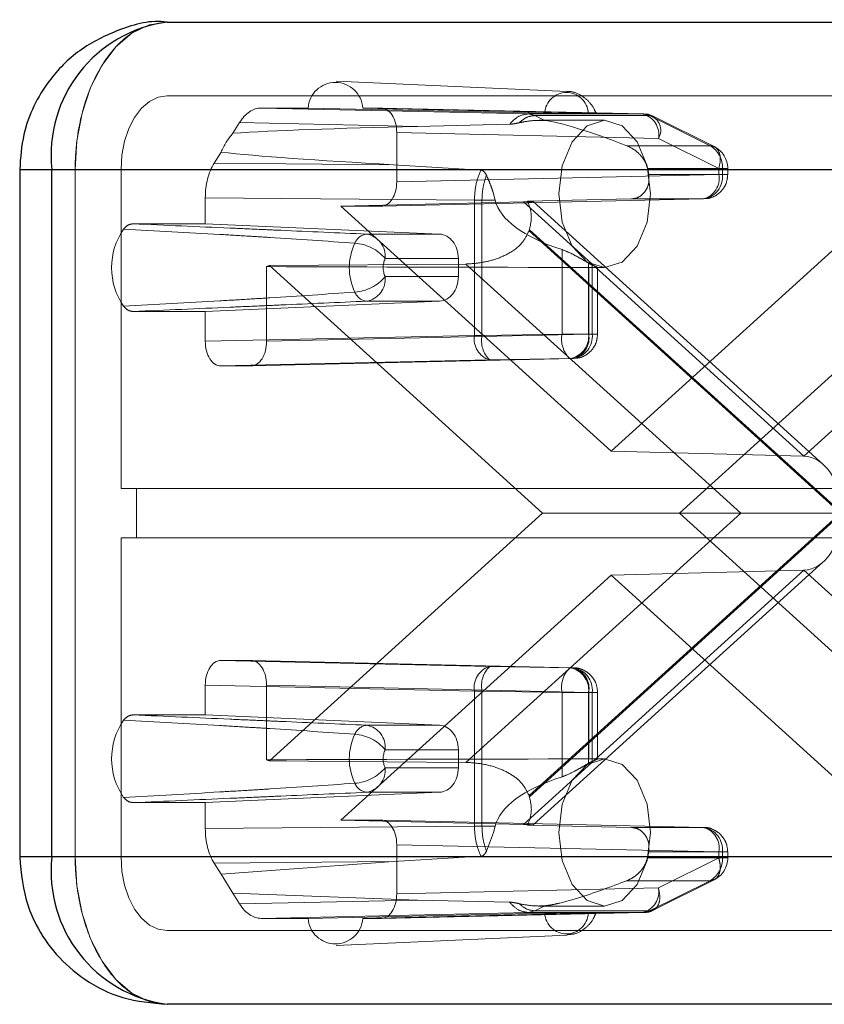
# Paper-space layout 'Sheet2' of a CAD drawing. Units: inches. Extents: x 0.1 to 16.8, y 0.1 to 10.9.
# Drawn here: x 3.6 to 3.7, y 2.7 to 2.7 of the extents above; entities that cross this region are included whole.
import ezdxf

# ---------------------------------------------------------------- set-up
doc = ezdxf.new("R2010")
doc.units = ezdxf.units.IN
doc.header["$MEASUREMENT"] = 0
doc.linetypes.add('HIDDEN', pattern=[0.07500000000000001, 0.05, -0.025])

psp = doc.layouts.new('Sheet2')

# ---------------------------------------------------------------- linework, layer by layer
at = {"color": 7, "linetype": 'Continuous', "lineweight": 25}
for p, q in [((3.651544432134096, 2.727362341299043), (3.710870276485863, 2.727362341299043)), ((3.641701912449057, 2.717519821614003), (3.641701912449057, 2.671588063083819)), ((3.641701913624201, 2.717519821614003), (3.643849595803844, 2.717519821614003)), ((3.643849595803844, 2.717519821614003), (3.70317544015561, 2.717519821614003)), ((3.643849595803844, 2.671588063083819), (3.643849595803844, 2.717519821614003)), ((3.643849595803844, 2.671588063083819), (3.641701913184851, 2.671588063083819)), ((3.70317544015561, 2.671588063083819), (3.643849595803844, 2.671588063083819)), ((3.710870276485863, 2.66174554339878), (3.651544432134096, 2.66174554339878))]:
    psp.add_line(p, q, dxfattribs=at)
at = {"color": 7, "linetype": 'HIDDEN', "lineweight": 18}
for p, q in [((3.678275319670737, 2.722734912194048), (3.66285286210484, 2.72342406067681)), ((3.651544432134096, 2.722441081456523), (3.710870276485863, 2.722441081456523)), ((3.657841899229866, 2.72162087148277), (3.660969000095485, 2.72162087148277)), ((3.6756734348465, 2.721225031238633), (3.657841899229866, 2.72162087148277)), ((3.676776721337155, 2.721276268542942), (3.660969000095485, 2.72162087148277)), ((3.664622770650928, 2.72162087148277), (3.665864619315789, 2.72162087148277)), ((3.664622770650928, 2.72162087148277), (3.679683910035318, 2.721276268542942)), ((3.665864619315789, 2.72162087148277), (3.683347098346648, 2.721225031238633)), ((3.683347098346648, 2.721225031238633), (3.6756734348465, 2.721225031238633)), ((3.676111953541035, 2.721116325089258), (3.6756734348465, 2.721225031238633)), ((3.655943606447754, 2.71993522874725), (3.656395577929962, 2.720660082080678)), ((3.668271985037732, 2.720396439061362), (3.656395577929962, 2.720660082080678)), ((3.683784313231091, 2.721116325089258), (3.676111953541035, 2.721116325089258)), ((3.676791968839069, 2.720782435396609), (3.676111953541035, 2.721116325089258)), ((3.680778922164323, 2.720800661509017), (3.676408168173422, 2.720800661509017)), ((3.683784313231091, 2.721116325089258), (3.687822421799126, 2.71910560842864)), ((3.688094016216996, 2.71904259145666), (3.684055907648961, 2.721053308117278)), ((3.666887322914726, 2.719980701379167), (3.684369801945585, 2.71958486113503)), ((3.666887322914726, 2.719980701379167), (3.666887322914726, 2.716699361796347)), ((3.674422073839643, 2.720537135148778), (3.668271985037732, 2.720396439061362)), ((3.68840791051362, 2.717574144474412), (3.684369801945585, 2.71958486113503)), ((3.654700666495504, 2.717941852609359), (3.655152637977712, 2.718666705942788)), ((3.687822421799126, 2.71910560842864), (3.682260423535868, 2.71910560842864)), ((3.654700666495504, 2.717941852609359), (3.666673371429104, 2.717832648095134)), ((3.645407275821845, 2.717519821614003), (3.641701913624201, 2.717519821614003)), ((3.645407275821845, 2.671588063083819), (3.645407275821845, 2.717519821614003)), ((3.645407275821845, 2.717519821614003), (4.294338473006489, 2.717519821614002)), ((3.64847585397797, 2.696194362296418), (3.64847585397797, 2.717519821614003)), ((3.64847585397797, 2.717519821614003), (4.297407051162614, 2.717519821614002)), ((3.666673371429104, 2.717832648095134), (3.672508492392334, 2.71746821167579)), ((3.688645297401208, 2.717574144474412), (3.68364698102332, 2.717574144474412)), ((3.68840791051362, 2.717186633345998), (3.68840791051362, 2.717574144474412)), ((3.68840791051362, 2.717574144474412), (3.688996493969119, 2.717574144474412)), ((3.688645297401208, 2.717186633345997), (3.688645297401208, 2.717574144474412)), ((3.689003244627006, 2.717186633345997), (3.689003244627006, 2.717574144474412)), ((3.68840791051362, 2.717186633345998), (3.666887322914726, 2.716699361796347)), ((3.683724437520055, 2.717186633345997), (3.688645297401208, 2.717186633345997)), ((3.68840791051362, 2.717186633345998), (3.688996493969119, 2.717186633345997)), ((3.654101580597535, 2.715622301804245), (3.672077700957018, 2.715458339399558)), ((3.654101580597533, 2.713888025534519), (3.654101580597535, 2.715622301804245)), ((3.675348052131632, 2.715346527511407), (3.663159654863153, 2.715059191692744)), ((3.687385206914683, 2.715546463242394), (3.665864619315789, 2.715059191692744)), ((3.672077700957019, 2.715458339399558), (3.672582712112359, 2.715456248409417)), ((3.672077700957018, 2.715458339399558), (3.672077700571555, 2.706432472388058)), ((3.672582712112359, 2.715456248409417), (3.672582704640257, 2.706432472509415)), ((3.672582712112336, 2.715456248409417), (3.673470904402858, 2.715456248409417)), ((3.673470904402858, 2.715456248409417), (3.673360281556993, 2.715879401666497)), ((3.694076845997436, 2.698369391295405), (3.675348052131632, 2.715346527511407)), ((3.675626107099904, 2.715391662597268), (3.682567554703628, 2.715546463242396)), ((3.695378835707452, 2.697808679787618), (3.675999408853304, 2.715375596901893)), ((3.682567554703556, 2.715546463242394), (3.687385206914683, 2.715546463242394)), ((3.712805639863239, 2.715346527511407), (3.694076845997436, 2.698369391295405)), ((3.663159654863153, 2.715059191692744), (3.681207354309979, 2.698699448823573)), ((3.665864619315789, 2.715059191692744), (3.663159654863153, 2.715059191692744)), ((3.681207354309979, 2.698699448823573), (3.699255053756806, 2.715059191692744)), ((3.649275357001899, 2.713888025534519), (3.654101580597533, 2.713888025534519)), ((3.669750882932673, 2.713198609604105), (3.654101580597533, 2.713888025534519)), ((3.675729901922054, 2.713422036255029), (3.696544757673475, 2.694553942348912)), ((3.696597026970485, 2.694601323028181), (3.675755212842382, 2.713493853960856)), ((3.669750882932673, 2.713198609604105), (3.664881945934869, 2.713198609604105)), ((3.67793156873922, 2.712163168578341), (3.67793156873922, 2.706523903687205)), ((3.666119661004047, 2.711559188956107), (3.671005828980543, 2.711559188956107)), ((3.671005828980543, 2.711559188956107), (3.671005828980543, 2.710357094691846)), ((3.658193018139035, 2.711026974022878), (3.658193018139035, 2.706036632137554)), ((3.658390512643674, 2.711091274916815), (3.671503096466674, 2.711200976114099)), ((3.676634125041776, 2.694553942348912), (3.658390512643674, 2.711091274916815)), ((3.671503096466674, 2.711200976114099), (3.68986772875203, 2.694553942348912)), ((3.679709365842548, 2.711259158680179), (3.679709365842548, 2.706523903687204)), ((3.67971360573793, 2.710969416896321), (3.67971360573793, 2.706523903687204)), ((3.679950992625518, 2.706523903687204), (3.679950992625518, 2.711134937126245)), ((3.680242167844958, 2.710958141823977), (3.680778922164323, 2.710958141823977)), ((3.680308939851316, 2.706523903687204), (3.680308939851316, 2.710971423353359)), ((3.704024195976285, 2.711091274916815), (3.685780583578183, 2.694553942348912)), ((3.671005828980543, 2.710357094691846), (3.666119661004047, 2.710357094691865)), ((3.654101580597517, 2.708028258113435), (3.669750882932673, 2.708717674043849)), ((3.664881945934869, 2.708717674043849), (3.669750882932673, 2.708717674043849)), ((3.654101580597517, 2.708028258113435), (3.649275357001899, 2.708028258113435)), ((3.654101580597535, 2.706036632137554), (3.654101580597517, 2.708028258113435)), ((3.672077700571555, 2.706432472388058), (3.654101580597535, 2.706036632137554)), ((3.658193018139035, 2.706036632137554), (3.67971360573793, 2.706523903687204)), ((3.672582704640257, 2.706432472509415), (3.672077700571555, 2.706432472388058)), ((3.67793156873922, 2.706523903687205), (3.672582704640257, 2.706432472509415)), ((3.679709365842548, 2.706523903687204), (3.67793156873922, 2.706523903687205)), ((3.679709365842548, 2.706523903687204), (3.679950992625518, 2.706523903687204)), ((3.67971360573793, 2.706523903687204), (3.680302189193429, 2.706523903687204)), ((3.673100403784969, 2.704792302278087), (3.655124284196472, 2.704396462033951)), ((3.678690902138993, 2.704883733583602), (3.657170314540099, 2.704396462033951)), ((3.673100403784969, 2.704792302278087), (3.678449275356023, 2.704883733583602)), ((3.678449275356023, 2.704883733583602), (3.678690902138993, 2.704883733583602)), ((3.657170314540099, 2.704396462033951), (3.655124284196472, 2.704396462033951)), ((3.694076845997436, 2.698369391295405), (3.681207354309979, 2.698699448823573)), ((3.649498713363346, 2.696194362296418), (3.64847585397797, 2.696194362296418)), ((3.649498713363346, 2.692913522401405), (3.649498713363346, 2.696194362296418)), ((3.649498713363346, 2.696194362296418), (4.29842991054799, 2.696194362296416)), ((3.658390512643674, 2.678016609781008), (3.676634125041776, 2.694553942348912)), ((3.68986772875203, 2.694553942348912), (3.671503096466674, 2.677906908583724)), ((3.696544757673475, 2.694553942348912), (3.675729901922054, 2.675685848442794)), ((3.675755212842382, 2.675614030736967), (3.696597026970485, 2.694506561669642)), ((3.685780583578183, 2.694553942348912), (3.676634125041776, 2.694553942348912)), ((3.698285963242841, 2.694553942348912), (3.685780583578183, 2.694553942348912)), ((3.685780583578183, 2.694553942348912), (3.704024195976284, 2.678016609781008)), ((3.64847585397797, 2.692913522401405), (3.649498713363346, 2.692913522401405)), ((3.64847585397797, 2.671588063083819), (3.64847585397797, 2.692913522401405)), ((3.649498713363346, 2.692913522401405), (4.29842991054799, 2.692913522401403)), ((3.675999408853304, 2.67373228779593), (3.695378835707451, 2.691299204910205)), ((3.681207354309979, 2.69040843587425), (3.663159654863153, 2.67404869300508)), ((3.675348052131632, 2.673761357186416), (3.694076845997436, 2.690738493402418)), ((3.694076845997436, 2.690738493402418), (3.681207354309979, 2.69040843587425)), ((3.699255053756806, 2.67404869300508), (3.681207354309979, 2.69040843587425)), ((3.694076845997436, 2.690738493402418), (3.712805639863239, 2.673761357186416)), ((3.655124284196472, 2.684711422663872), (3.657170314540099, 2.684711422663872)), ((3.655124284196472, 2.684711422663872), (3.673100403784969, 2.684315582419736)), ((3.678690902138993, 2.684224151114221), (3.657170314540099, 2.684711422663872)), ((3.673100403784969, 2.684315582419736), (3.678449275356023, 2.684224151114221)), ((3.678690902138993, 2.684224151114221), (3.678449275356023, 2.684224151114221)), ((3.654101580597535, 2.683071252560269), (3.672077700186032, 2.682675412316132)), ((3.654101580597517, 2.681079626584388), (3.654101580597535, 2.683071252560269)), ((3.67971360573793, 2.682583981010619), (3.658193018139035, 2.683071252560269)), ((3.658193018139035, 2.683071252560269), (3.658193018139035, 2.678080910674944)), ((3.672077700186032, 2.682675412316132), (3.672582697168166, 2.682675412316132)), ((3.672077700186032, 2.682675412316132), (3.672077700186032, 2.673649545291232)), ((3.67793156873922, 2.682583981010618), (3.672582697168166, 2.682675412316132)), ((3.672582697168166, 2.682675412316132), (3.672582697168166, 2.673651636288406)), ((3.67793156873922, 2.682583981010618), (3.679709365842548, 2.682583981010618)), ((3.67793156873922, 2.676944716119481), (3.67793156873922, 2.682583981010618)), ((3.679709365842548, 2.677848726017644), (3.679709365842548, 2.682583981010618)), ((3.679709365842548, 2.682583981010618), (3.679950992625518, 2.682583981010618)), ((3.67971360573793, 2.678138467801501), (3.67971360573793, 2.682583981010619)), ((3.67971360573793, 2.682583981010619), (3.680302189193429, 2.682583981010618)), ((3.679950992625518, 2.677972947571578), (3.679950992625518, 2.682583981010618)), ((3.680308939851316, 2.678140341012901), (3.680308939851316, 2.682583981010618)), ((3.654101580597517, 2.681079626584388), (3.649275357001899, 2.681079626584388)), ((3.654101580597517, 2.681079626584388), (3.669750882932673, 2.680390210653973)), ((3.669750882932673, 2.680390210653973), (3.664881945934869, 2.680390210653973)), ((3.666119661004047, 2.678750790005959), (3.671005828980543, 2.678750790005976)), ((3.671005828980543, 2.678750790005976), (3.671005828980543, 2.677548695741715)), ((3.671503096466674, 2.677906908583724), (3.658390512643674, 2.678016609781008)), ((3.680778922164323, 2.678149742873845), (3.680245126914654, 2.678149742873845)), ((3.671005828980543, 2.677548695741715), (3.666119661004047, 2.677548695741715)), ((3.669750882932673, 2.675909275093718), (3.654101580597517, 2.675219859163303)), ((3.664881945934869, 2.675909275093718), (3.669750882932673, 2.675909275093718)), ((3.649275357001899, 2.675219859163303), (3.654101580597517, 2.675219859163303)), ((3.654101580597535, 2.673485582893578), (3.654101580597517, 2.675219859163303)), ((3.663159654863153, 2.67404869300508), (3.675348052131632, 2.673761357186416)), ((3.663159654863153, 2.67404869300508), (3.665864619315789, 2.67404869300508)), ((3.665864619315789, 2.67404869300508), (3.687385206914683, 2.673561421455429)), ((3.672077700186032, 2.673649545291232), (3.654101580597535, 2.673485582893578)), ((3.672582697168166, 2.673651636288406), (3.672077700186032, 2.673649545291232)), ((3.672582697168166, 2.673651636288406), (3.673470904402858, 2.673651636288406)), ((3.672882043063156, 2.671975681746158), (3.673360281556993, 2.673228483031326)), ((3.673360281556993, 2.673228483031326), (3.673470904402858, 2.673651636288406)), ((3.682567554703526, 2.673561421455429), (3.675626107099885, 2.673716222100555)), ((3.687385206914683, 2.673561421455429), (3.682567554703556, 2.673561421455428)), ((3.666887322914726, 2.672408522901477), (3.68840791051362, 2.671921251351826)), ((3.666887322914726, 2.672408522901477), (3.666887322914726, 2.669127183318656)), ((3.683724437520054, 2.671921251351825), (3.68364698102332, 2.671533740223411)), ((3.688645297401208, 2.671921251351825), (3.683724437520054, 2.671921251351825)), ((3.68840791051362, 2.671533740223411), (3.68840791051362, 2.671921251351826)), ((3.68840791051362, 2.671921251351826), (3.688996493969119, 2.671921251351826)), ((3.688645297401208, 2.671921251351825), (3.688645297401208, 2.671533740223411)), ((3.689003244627006, 2.671533740223411), (3.689003244627006, 2.671921251351826)), ((3.641701913184851, 2.671588063083819), (3.645407275821845, 2.671588063083819)), ((3.645407275821845, 2.671588063083819), (4.294338473006488, 2.671588063083818)), ((3.64847585397797, 2.671588063083819), (4.297407051162614, 2.671588063083818)), ((3.666673371429102, 2.671275236602689), (3.654700666495503, 2.671166032088464)), ((3.655152637977711, 2.670441178755035), (3.666673371429102, 2.671275236602689)), ((3.672508492392334, 2.671639673022032), (3.666673371429102, 2.671275236602689)), ((3.688645297401208, 2.671533740223411), (3.68364698102332, 2.671533740223411)), ((3.684369801945585, 2.669523023562793), (3.68840791051362, 2.671533740223411)), ((3.68840791051362, 2.671533740223411), (3.688996493969119, 2.671533740223411)), ((3.655152637977712, 2.670441178755035), (3.654700666495503, 2.671166032088464)), ((3.655943606447754, 2.669172655950574), (3.655152637977711, 2.670441178755035)), ((3.687822421799126, 2.670002276269183), (3.682260423535868, 2.670002276269183)), ((3.68378432451313, 2.66799156522629), (3.687822421799126, 2.670002276269183)), ((3.684055907648961, 2.668054576580545), (3.688094016216996, 2.670065293241163)), ((3.684369801945585, 2.669523023562793), (3.666887322914726, 2.669127183318656)), ((3.668271985037732, 2.668711445636461), (3.655943606447754, 2.669172655950574)), ((3.656395577929962, 2.668447802617145), (3.655943606447754, 2.669172655950574)), ((3.656395577929962, 2.668447802617145), (3.668271985037732, 2.668711445636461)), ((3.668271985037732, 2.668711445636461), (3.674422073839643, 2.668570749549045)), ((3.675673435611285, 2.667882853476168), (3.676111964982335, 2.66799156522636)), ((3.676791968839069, 2.668325449301213), (3.676111964982356, 2.66799156522629)), ((3.676111964982335, 2.667991565226361), (3.68378432467239, 2.667991565226361)), ((3.676405101112779, 2.668307223188806), (3.680778922164323, 2.668307223188806)), ((3.657841899229866, 2.667487013215053), (3.675673435611285, 2.667882853476167)), ((3.660969000095477, 2.667487013215053), (3.657841899229866, 2.667487013215053)), ((3.660969000095477, 2.667487013215053), (3.676776721337154, 2.667831616154881)), ((3.679683910035314, 2.667831616154881), (3.664622770650936, 2.667487013215053)), ((3.665864619315789, 2.667487013215053), (3.664622770650936, 2.667487013215053)), ((3.683347098722908, 2.667882853467679), (3.665864619315789, 2.667487013215053)), ((3.675673435611285, 2.667882853476167), (3.683347098722908, 2.667882853467679)), ((3.710870276485863, 2.6666668032413), (3.651544432134096, 2.6666668032413)), ((3.66285286210484, 2.665683824021003), (3.678275319670738, 2.666372972503765))]:
    psp.add_line(p, q, dxfattribs=at)
at = {"color": 7, "linetype": 'HIDDEN', "lineweight": 18, "flags": 128}
for points in [[(3.645407275821845, 2.717519821614003), (3.645525199559506, 2.719440001948808), (3.645874439029384, 2.721286390830195), (3.646441573154509, 2.72298803256892), (3.647204807288501, 2.724479534027257), (3.648134810771621, 2.725703577640603), (3.649195844091563, 2.726613124099351), (3.650347132332876, 2.727173220043169), (3.651544432134096, 2.727362341299043)], [(3.64847585397797, 2.717519821614003), (3.648534815846801, 2.718479911781405), (3.648709435581741, 2.719403106222099), (3.648993002644302, 2.720253927091462), (3.649374619711299, 2.72099967782063), (3.649839621452859, 2.721611699627303), (3.65037013811283, 2.722066472856677), (3.650945782233486, 2.722346520828586), (3.651544432134096, 2.722441081456523)], [(3.677710344008197, 2.715879401666497), (3.677943925611967, 2.713996117058401), (3.678609109741526, 2.71239954545987), (3.679604628143057, 2.711332750423823), (3.680778922164323, 2.710958141823977), (3.68195321618559, 2.711332750423823), (3.682948734587121, 2.71239954545987), (3.683613918716679, 2.713996117058401), (3.683847500320449, 2.715879401666497), (3.683613918716679, 2.717762686274592), (3.682948734587121, 2.719359257873124), (3.68195321618559, 2.72042605290917), (3.680778922164323, 2.720800661509017), (3.679604628143057, 2.72042605290917), (3.678609109741526, 2.719359257873124), (3.677943925611967, 2.717762686274592), (3.677710344008197, 2.715879401666497)], [(3.677710344008197, 2.673228483031326), (3.677943925611967, 2.67134519842323), (3.678609109741526, 2.669748626824699), (3.679604628143057, 2.668681831788652), (3.680778922164323, 2.668307223188806), (3.68195321618559, 2.668681831788652), (3.682948734587121, 2.669748626824699), (3.683613918716679, 2.67134519842323), (3.683847500320449, 2.673228483031326), (3.683613918716679, 2.675111767639422), (3.682948734587121, 2.676708339237953), (3.68195321618559, 2.677775134274), (3.680778922164323, 2.678149742873845), (3.679604628143057, 2.677775134274), (3.678609109741526, 2.676708339237953), (3.677943925611967, 2.675111767639422), (3.677710344008197, 2.673228483031326)], [(3.651544432134096, 2.66174554339878), (3.650347132332876, 2.661934664654654), (3.649195844091563, 2.662494760598472), (3.648134810771621, 2.66340430705722), (3.647204807288501, 2.664628350670566), (3.646441573154509, 2.666119852128902), (3.645874439029384, 2.667821493867628), (3.645525199559506, 2.669667882749016), (3.645407275821845, 2.671588063083819)], [(3.651544432134096, 2.6666668032413), (3.650945782233486, 2.666761363869237), (3.65037013811283, 2.667041411841146), (3.649839621452859, 2.66749618507052), (3.649374619711299, 2.668108206877193), (3.648993002644302, 2.668853957606361), (3.648709435581741, 2.669704778475723), (3.648534815846801, 2.670627972916417), (3.64847585397797, 2.671588063083819)]]:
    psp.add_lwpolyline(points, dxfattribs=at)
at = {"color": 7, "linetype": 'Continuous', "lineweight": 25}
for centre, radius, start, end in [((3.652768132222846, 2.71847650467907), 0.00896970090605372, 97.84108453526356, 186.1226525935536), ((3.652768132222847, 2.670631380018753), 0.008969700906054498, 173.8773474064481, 262.1589154647288)]:
    psp.add_arc(centre, radius, start, end, dxfattribs=at)
at = {"color": 7, "linetype": 'HIDDEN', "lineweight": 18}
for centre, radius, start, end in [((3.662795885373207, 2.72149902782353), 0.00183094393558481, 3.815676841857266, 176.1843231581437), ((3.678230315686237, 2.721201831466181), 0.001455499024416963, 2.931497453540462, 177.0685025464613), ((3.682967916943058, 2.719849667493639), 0.001426675845408236, 349.3032580875969, 74.58671526959738), ((3.683320048116495, 2.720182645826703), 0.001042736333861842, 63.5614775626843, 88.51349007495831), ((3.683502402176607, 2.720130898579104), 0.001024958169660648, 327.809145625523, 74.03522069543125), ((3.659358538709208, 2.716925038985009), 0.004552252712121296, 138.6045129429354, 157.5055136999189), ((3.68696892863224, 2.717660212507134), 0.001678576764949404, 357.0609039220043, 59.43853499283428), ((3.687362824679499, 2.717574144474412), 0.001640419947506975, 0, 63.49971395598544), ((3.676602705478652, 2.715964623994209), 0.007225813042516484, 9.73649583865804, 12.87036633053543), ((3.687006025511092, 2.716921826987388), 0.0014266758454089, 285.4132847304331, 10.69674191239731), ((3.687150489778473, 2.717030917706298), 0.001502896267024518, 278.985037976933, 5.947109991199363), ((3.652401750154179, 2.710958141823976), 0.004558131298550792, 145.536585013714, 214.463414986273), ((3.669888595317688, 2.715521073771262), 0.006206997771930863, 340.2344127285944, 340.9373212516927), ((3.664991308755324, 2.712233063108629), 0.0009717202588316626, 96.46207802987975, 158.1804299543964), ((3.66461637744843, 2.711711183270102), 0.001510947954125494, 354.2265465278534, 79.87694692895225), ((3.667548389103295, 2.710958141823978), 0.003826587462622951, 154.6871998803241, 205.3128001196948), ((3.66388619700292, 2.709686896213158), 0.002914419592240378, 39.97280051295138, 86.00577541355088), ((3.667390451171206, 2.710958141823986), 0.001405761467668054, 154.6871998817678, 205.3128001182003), ((3.657643818302029, 2.713049236606764), 0.002095511016232689, 285.1937532919619, 290.8750054147774), ((3.680902773512375, 2.713283380723076), 0.002349829088540689, 239.4779454523786, 246.1062032093994), ((3.663886197002846, 2.712229387434907), 0.00291441959235674, 273.9942245877518, 320.027199486581), ((3.664616377448434, 2.71020510037785), 0.00151094795412264, 280.1230530709005, 5.77345347295182), ((3.664991308755324, 2.709683220539326), 0.00097172025883188, 201.8195700456288, 263.537921970124), ((3.673527269166082, 2.706197398316073), 0.001468505679103186, 170.7886309030309, 253.1013228600542), ((3.674360394289662, 2.706091790198303), 0.001810040034559621, 169.1511867371362, 225.8841080956976), ((3.679709242562507, 2.706183222221997), 0.001810024332084123, 169.151118743554, 225.8846533951504), ((3.678214558219812, 2.706368188047506), 0.001502896267025026, 278.9850379769471, 5.947109991163931), ((3.678311720735403, 2.706259097328594), 0.001426675845407758, 285.4132847304129, 10.69674191242145), ((3.678456185002783, 2.706368188047505), 0.001502896267023283, 278.9850379769242, 5.94710999123655), ((3.673527268796638, 2.682910486272301), 0.001468505676435599, 106.8986621067205, 189.2113645361201), ((3.674360370991456, 2.683016093781339), 0.001810024332086842, 134.1153466048917, 190.848881256373), ((3.679709242562506, 2.682924662475826), 0.00181002433208273, 134.1153466048201, 190.8488812564271), ((3.678214558219814, 2.682739696650318), 0.001502896267023063, 354.0528900087625, 81.0149620230933), ((3.678311720735402, 2.682848787369228), 0.001426675845408466, 349.303258087621, 74.58671526955825), ((3.678456185002783, 2.682739696650318), 0.001502896267023679, 354.0528900087829, 81.01496202306251), ((3.652401750154179, 2.678149742873845), 0.004558131298549809, 145.5365850137123, 214.4634149862793), ((3.667548389103293, 2.678149742873845), 0.003826587462621155, 154.6871998803007, 205.3128001196881), ((3.664991308755322, 2.679424664158498), 0.0009717202588304562, 96.46207802983359, 158.1804299544158), ((3.663886197002891, 2.676878497263002), 0.002914419592266786, 39.97280051268826, 86.00577541300952), ((3.664616377448426, 2.678902784319966), 0.001510947954129975, 354.2265465273643, 79.87694692886285), ((3.667390451171112, 2.678149742873837), 0.001405761467583348, 154.6871998801349, 205.3128001198659), ((3.657643818302005, 2.676058648090955), 0.002095511016339476, 69.12499458560914, 74.80624670812738), ((3.680902773512473, 2.675824503974544), 0.002349829088765585, 113.8937967907894, 120.5220545471797), ((3.663886197002816, 2.679420988484866), 0.002914419592448542, 273.9942245882037, 320.0271994853187), ((3.664616377448437, 2.677396701427714), 0.001510947954118559, 280.1230530708111, 5.773453472425836), ((3.664991308755324, 2.676874821589193), 0.0009717202588313325, 201.8195700455558, 263.5379219700921), ((3.669888595316383, 2.673586810926113), 0.00620699777331067, 19.06267874827883, 19.76558727122466), ((3.687006025511092, 2.672186057710435), 0.00142667584540882, 349.3032580876419, 74.58671526956299), ((3.687150489778473, 2.672076966991526), 0.001502896267023329, 354.0528900087475, 81.01496202307658), ((3.686968928632239, 2.671447672190689), 0.001678576764950043, 300.5614650071849, 2.939096077980616), ((3.687362824679499, 2.671533740223411), 0.001640419947506633, 296.6065098715146, 0), ((3.68296791738402, 2.669258216849361), 0.001426675477967012, 285.4132861033035, 10.69675920157724), ((3.683320047765375, 2.668925240884226), 0.001042738356673264, 271.4865470217898, 296.4391908189917), ((3.662795885373206, 2.667608856874281), 0.001830943935591575, 183.8156768414809, 356.1843231585198), ((3.678230315686234, 2.667906053231638), 0.001455499024415451, 182.9314974534034, 357.0685025465991)]:
    psp.add_arc(centre, radius, start, end, dxfattribs=at)
for centre, major_axis, ratio, start_param, end_param in [((3.657842157364948, 2.718339531823833), (-4.222708778200968e-07, 0.003281339648375959), 0.6234563974968991, 6.283105075473093, 7.068377067055397), ((3.665864307719181, 2.719980201653302), (5.098078075249646e-07, 0.001640669798673056), 0.6235350156040229, 4.712887318855598, 6.283379059155704), ((3.686513864778418, 2.715879401666497), (0.01046792176197852, -0.004774163511832795), 0.1140837636974525, 2.040614671599279, 2.810389081513164), ((3.874407832639017, 2.715879401666496), (0.2225988203579194, -0.003446628928549522), 0.01578071795864395, 2.754827641945422, 2.948798075641604), ((3.874407832639017, 2.715879401666496), (0.2225988203579194, -0.003446628928549522), 0.01578071795864395, 3.315380334382113, 3.50935076807834), ((3.656147610988624, 2.715621887817783), (-4.224597760504877e-07, 0.003280925635779308), 0.6236137525222393, 0.7853178574493567, 1.570589849031413), ((3.665864307719181, 2.716699861522212), (-5.098078066367862e-07, 0.0016406697986735), 0.6235350156038542, 3.141398901614543, 4.711890641914406), ((3.686513864778418, 2.715879401666497), (0.01309144514540073, 0), 0.375914178141623, 3.227683702413703, 3.997458112327887), ((3.671147542285481, 2.715345528059676), (0.004852164462611164, 2.952994891547434e-05), 0.01011229392250177, 5.758870868018759, 6.678105727347807), ((3.66970550218185, 2.711559188956107), (0, 0.001640419947506633), 0.7926792164832638, 4.7123889803847, 6.248278722139545), ((3.694417994955944, 2.715879401666497), (0.2173498609014497, -4.440892098500626e-16), 0.02264211176445742, 4.54494090116501, 4.644684178667753), ((3.66970550218185, 2.710357094691846), (0, 0.001640419947507077), 0.7926792164830492, 3.176499238629879, 4.7123889803847), ((3.65512459579308, 2.706037131863419), (5.098078066367862e-07, 0.0016406697986735), 0.6235350156033127, 1.571294665265458, 3.141786405565066), ((3.657170002943491, 2.706037131863419), (-5.098078075249646e-07, 0.0016406697986735), 0.6235350156033127, 3.141398901612806, 4.711890641913799), ((3.694032081527067, 2.694601323028181), (0, 0.003768642249692977), 0.6806019976096972, 4.712388980384699, 6.265732014659547), ((3.694032081527067, 2.694506561669642), (0, 0.003768642249692977), 0.680601997609815, 3.15904594610987, 4.712388980384699), ((3.65512459579308, 2.683070752834404), (-5.098078075249646e-07, 0.001640669798673056), 0.6235350156034813, 6.282991555203489, 7.853483295503312), ((3.657170002943491, 2.683070752834404), (5.098078075249646e-07, 0.001640669798673056), 0.6235350156040227, 4.712887318855869, 6.283379059155705), ((3.66970550218185, 2.678750790005976), (0, 0.001640419947506189), 0.7926792164834784, 4.7123889803847, 6.248278722139553), ((3.694417994955944, 2.673228483031326), (0.2173498609014493, -4.440892098500626e-16), 0.02264211176445543, 1.638501128511831, 1.738244406014585), ((3.66970550218185, 2.677548695741715), (0, 0.001640419947506633), 0.7926792164832638, 3.17649923862987, 4.7123889803847), ((3.686513864778418, 2.673228483031326), (0.01309144514540073, 0), 0.3759141781416569, 2.285727194851763, 3.055501604765928), ((3.665864307719181, 2.672408023175611), (5.098078075249646e-07, 0.001640669798673056), 0.6235350156040227, 4.712887318855869, 6.283379059155705), ((3.656147610988624, 2.67348599688004), (4.224597760504877e-07, 0.003280925635779308), 0.6236137525223745, 1.571002804558244, 2.35627479614045), ((3.671147542285481, 2.673762356638147), (0.004852164462611164, -2.952994891503025e-05), 0.0101122939224097, 5.888264887013179, 6.807499746338596), ((3.665864307719181, 2.669127683044522), (-5.098078066367862e-07, 0.001640669798672612), 0.6235350156041917, 3.141398901614542, 4.711890641913866), ((3.657842157364948, 2.67076835287399), (4.222708778200969e-07, 0.003281339648375071), 0.6234563974970678, 2.356400893713927, 3.141672885296331)]:
    psp.add_ellipse(centre, major_axis=major_axis, ratio=ratio, start_param=start_param, end_param=end_param, dxfattribs=at)
at = {"color": 7, "linetype": 'Continuous', "lineweight": 25}
for points, knots in [([(3.651543325727433, 2.727360692268015), (3.651539757774128, 2.727361241334925), (3.650482862819868, 2.727523885292408), (3.648379663870282, 2.726946102560599), (3.645660313794808, 2.725611776488674), (3.643771411983731, 2.723721551794283), (3.642593699622222, 2.721760321136072), (3.641856702598972, 2.719765608154735), (3.641756246794091, 2.718308136250573), (3.641701912449057, 2.717519821614003)], [0, 0, 0, 0, 0.000702716457043929, 0.2081578468711379, 0.4028731727178451, 0.5907784862517743, 0.7169678904708794, 0.8469141299235057, 1, 1, 1, 1]), ([(3.641701912449057, 2.671588063083819), (3.641805905725648, 2.670478323405884), (3.641953721094368, 2.668900946626786), (3.642915988736888, 2.666738062047841), (3.644103728195582, 2.664984309389218), (3.646056994627794, 2.663279101054028), (3.648599046499929, 2.66200570264997), (3.650541794600338, 2.661835294367034), (3.651544648302945, 2.661747328985694)], [0, 0, 0, 0, 0.2147446671529153, 0.3052366767965529, 0.4579606471127731, 0.6233231727459713, 0.8055580387294348, 1, 1, 1, 1])]:
    psp.add_open_spline(points, degree=3, knots=knots, dxfattribs=at)
at = {"color": 7, "linetype": 'HIDDEN', "lineweight": 18}
for points, knots in [([(3.651544432134096, 2.727362341299043), (3.650854320259143, 2.727253532430372), (3.649474096509238, 2.727035914693031), (3.647637176321738, 2.725339039428585), (3.646240766384684, 2.722841262641018), (3.645533420633065, 2.720074803211657), (3.645407280835944, 2.718244566543686), (3.645407275822601, 2.717519930975321), (3.645407275821845, 2.717519821614003)], [0, 0, 0, 0, 0.2146938330081787, 0.4293876660163569, 0.6440814990245396, 0.8587753320327217, 0.9999786865060554, 1, 1, 1, 1]), ([(3.680204811764991, 2.721261760064976), (3.68016334972094, 2.721361232068919), (3.680034121958471, 2.721671263684392), (3.679687990916531, 2.722133529697327), (3.679120176673539, 2.722540884181488), (3.678605466777192, 2.72274899949838), (3.678315065599581, 2.722717988707752), (3.678267019723677, 2.722712858079115)], [0, 0, 0, 0, 0.12466220381904, 0.3885437400114592, 0.660557685659501, 0.9438404367172181, 1, 1, 1, 1]), ([(3.679683910035318, 2.721276268542942), (3.679801147357822, 2.721273346827239), (3.680035545299549, 2.721267505307384), (3.680208905320576, 2.721259821117683), (3.680227774273434, 2.721253844632511), (3.680004951858346, 2.721248562392455), (3.679432074923419, 2.72124854434475), (3.678813402215048, 2.721249418363239), (3.678185980212666, 2.721254284330526), (3.677590667207521, 2.721261568369119), (3.677102081732731, 2.721269510641319), (3.676863924460406, 2.721274457289525), (3.676776721337155, 2.721276268542942)], [0, 0, 0, 0, 0.07962169339402149, 0.159191293776298, 0.2401836853704979, 0.3267799897155939, 0.5322755980826311, 0.6708222255418038, 0.7675472123619504, 0.8648687407596224, 0.9505206465479475, 0.9999999999999999, 0.9999999999999999, 0.9999999999999999, 0.9999999999999999]), ([(3.684052059185011, 2.721052856136074), (3.683861207857318, 2.721139203044316), (3.683635715729589, 2.721241222497349), (3.683397945768067, 2.721213242984628), (3.683361418809123, 2.721208944685104)], [0, 0, 0, 0, 0.8463768984509986, 1, 1, 1, 1]), ([(3.675068098262222, 2.720638687106035), (3.674945610253566, 2.720612842341578), (3.674775239540158, 2.720576894406701), (3.674553743639649, 2.720544162384395), (3.674466819532862, 2.720539523909998), (3.67442207585996, 2.720537136282573)], [0, 0, 0, 0, 0.5538354588749369, 0.7703394256605334, 1, 1, 1, 1]), ([(3.675068359748566, 2.720638528359811), (3.675242123954185, 2.720672118852408), (3.675589812638489, 2.720739330820114), (3.676187783392062, 2.720809138967324), (3.676565822371705, 2.720792430536699), (3.676791968839069, 2.720782435396609)], [0, 0, 0, 0, 0.2864382228018676, 0.5731406446234812, 1, 1, 1, 1]), ([(3.676111950359851, 2.721116317106633), (3.675929054274487, 2.721095653051277), (3.675561205322664, 2.721054092560311), (3.675233261157613, 2.720777320755345), (3.675068372245836, 2.720638161085513)], [0, 0, 0, 0, 0.4972043129606479, 1, 1, 1, 1]), ([(3.682260423535868, 2.71910560842864), (3.682438678819804, 2.719019240314686), (3.682794114350044, 2.718847024963188), (3.683261224981891, 2.718401287233239), (3.683541268528824, 2.71795541865457), (3.683623901252139, 2.717657386487354), (3.68364698102332, 2.717574144474412)], [0, 0, 0, 0, 0.2798268056773781, 0.5579660072643937, 0.8765374902718225, 1, 1, 1, 1]), ([(3.672881750785728, 2.717131963271609), (3.672832230016033, 2.717223098085286), (3.672763311847961, 2.717349930613234), (3.672622995604962, 2.717447449264874), (3.672547400985331, 2.717461155963028), (3.672508492275045, 2.717468210829499)], [0, 0, 0, 0, 0.5533612266929766, 0.7701140806378757, 0.9999999999999999, 0.9999999999999999, 0.9999999999999999, 0.9999999999999999]), ([(3.672882082460464, 2.717132112280667), (3.672795591971354, 2.716868037397052), (3.672623544620985, 2.71634273820528), (3.672596275675007, 2.715750676154037), (3.672582715190508, 2.715456251562978)], [0, 0, 0, 0, 0.5027132874983593, 1, 1, 1, 1]), ([(3.673360281556993, 2.715879401666497), (3.673314143383439, 2.716025284875355), (3.673219946916613, 2.716323122474578), (3.673056080106406, 2.716741192621436), (3.672940310430036, 2.717001293220923), (3.672882043046701, 2.717132202987721)], [0, 0, 0, 0, 0.3228834717432426, 0.6592042964012631, 1, 1, 1, 1]), ([(3.683724437520055, 2.717186633345997), (3.683738159633993, 2.717011595061168), (3.6837656153222, 2.716661372304371), (3.683598618400947, 2.716203620461249), (3.683319862658159, 2.715840040415207), (3.68296442777087, 2.715598731066573), (3.682693726382785, 2.715563079938485), (3.682567554703556, 2.715546463242394)], [0, 0, 0, 0, 0.210467339151194, 0.4211104548081142, 0.5960354894141314, 0.8117154809939995, 1, 1, 1, 1]), ([(3.687401878557896, 2.715571109875866), (3.687539417896617, 2.715574784557487), (3.687872639268706, 2.715583687337324), (3.688344772056802, 2.715835523009233), (3.688703272588254, 2.71620326453006), (3.688949099980177, 2.716661236042645), (3.688982937650068, 2.716989582823978), (3.689003244627006, 2.717186633345997)], [0, 0, 0, 0, 0.1621204159498112, 0.392774808638631, 0.6118939481407528, 0.7670861891590692, 0.9999999999999999, 0.9999999999999999, 0.9999999999999999, 0.9999999999999999]), ([(3.675755212842382, 2.713493853960856), (3.675821199360671, 2.713792168972073), (3.675952941402686, 2.714387754703231), (3.675785900438275, 2.715034286775882), (3.675645122806034, 2.715349134206118), (3.675626107099904, 2.715391662597268)], [0, 0, 0, 0, 0.4646572691290407, 0.9276879438369122, 1, 1, 1, 1]), ([(3.649275357001899, 2.713888025534519), (3.649160883160922, 2.713872183655694), (3.648931934993699, 2.713840499830888), (3.648739729814439, 2.713638497870204), (3.648643627021113, 2.713537496675783)], [0, 0, 0, 0, 0.4999989402186227, 1, 1, 1, 1]), ([(3.648643627021113, 2.713537496675783), (3.65078602150277, 2.713419833515642), (3.653568504488983, 2.713267015841772), (3.656824206567068, 2.713072834442715), (3.659833002691944, 2.712889037438196), (3.662198821842159, 2.712725171876163), (3.664089203577828, 2.712594236903579)], [0, 0, 0, 0, 0.4155466478521837, 0.5397005488609257, 0.6322027931457679, 1, 1, 1, 1]), ([(3.664881945934869, 2.713198609604105), (3.662966144689961, 2.713283111801769), (3.660568416128786, 2.713388870858643), (3.657527981058699, 2.713523165546814), (3.654239326988843, 2.71366846690844), (3.6514347868505, 2.713792512980672), (3.649275357001899, 2.713888025534519)], [0, 0, 0, 0, 0.3677222294760336, 0.4602241983802079, 0.5843853465907197, 1, 1, 1, 1]), ([(3.671503096466674, 2.711200976114099), (3.671782072161823, 2.711214860228852), (3.672337964535243, 2.711242525984821), (3.673346852284051, 2.711452703794935), (3.674382618408899, 2.711861209165225), (3.675289389742808, 2.71252894116597), (3.67559669211414, 2.713151966479737), (3.675729901922054, 2.713422036255029)], [0, 0, 0, 0, 0.1831425469689291, 0.3649333862386067, 0.5772358772041853, 0.8167396907922674, 1, 1, 1, 1]), ([(3.67793156873922, 2.712163168578341), (3.678118198239074, 2.712090230688554), (3.678490331697195, 2.711944794789216), (3.679045396380137, 2.711640114160513), (3.679457669973239, 2.711406310708778), (3.679654414125645, 2.711291285773243), (3.679709365842548, 2.711259158680179)], [0, 0, 0, 0, 0.2798268056773929, 0.5579660072643279, 0.8765374902718096, 1, 1, 1, 1]), ([(3.67971360573793, 2.710969416896321), (3.679842670273501, 2.710968159887829), (3.680100796294004, 2.710965645900555), (3.680293201140405, 2.710951525272345), (3.680288658292143, 2.710965953346686), (3.680286935996449, 2.710971423353359)], [0, 0, 0, 0, 0.3830558412558881, 0.7661026284018356, 1, 1, 1, 1]), ([(3.680294907322026, 2.710979735408351), (3.680255822302246, 2.710998745744389), (3.680190478254151, 2.711030528056883), (3.680019643812245, 2.711105007119348), (3.679950992625518, 2.711134937126245)], [0, 0, 0, 0, 0.5981420025066708, 1, 1, 1, 1]), ([(3.664089203577828, 2.709322046744375), (3.66219882184216, 2.709191111771791), (3.659833002691944, 2.709027246209759), (3.656824206567068, 2.708843449205239), (3.653568504488983, 2.708649267806182), (3.65078602150277, 2.708496450132312), (3.648643627021113, 2.708378786972171)], [0, 0, 0, 0, 0.3677972068542294, 0.460299451139071, 0.5844533521478119, 1, 1, 1, 1]), ([(3.649275357001899, 2.708028258113435), (3.651434786850499, 2.708123770667282), (3.654239326988842, 2.708247816739515), (3.6575279810587, 2.70839311810114), (3.660568416128785, 2.708527412789311), (3.662966144689961, 2.708633171846186), (3.664881945934869, 2.708717674043849)], [0, 0, 0, 0, 0.4156146534092804, 0.5397758016197922, 0.6322777705239666, 1, 1, 1, 1]), ([(3.648643627021113, 2.708378786972171), (3.648739729375148, 2.708277786156238), (3.648931934490608, 2.708075784096217), (3.649160882669713, 2.708044100130081), (3.649275357001899, 2.708028258113435)], [0, 0, 0, 0, 0.4999989402187248, 1, 1, 1, 1]), ([(3.678706959016309, 2.704908324322866), (3.678844707285171, 2.704911997335299), (3.679178139610582, 2.70492088819895), (3.679650469082814, 2.705172784225187), (3.680008967498322, 2.705540536462838), (3.680254795312471, 2.705998505836939), (3.680288632914878, 2.706326852960065), (3.680308939851316, 2.706523903687204)], [0, 0, 0, 0, 0.1623253040554552, 0.3929232944372089, 0.6119888523671515, 0.7671431439654611, 1, 1, 1, 1]), ([(3.680308939851316, 2.682583981010618), (3.680286326363033, 2.682794613595068), (3.680253874494808, 2.683096885442238), (3.680043889458637, 2.68350077179386), (3.679781292761276, 2.683823947256966), (3.679355365187674, 2.684095402655313), (3.678969934395226, 2.684237577029085), (3.678747572141575, 2.684211276021211), (3.678709802677207, 2.684206808648879)], [0, 0, 0, 0, 0.2482330184008327, 0.3562309848521946, 0.5365265770930147, 0.7348863413120841, 0.9549689719323023, 0.9999999999999999, 0.9999999999999999, 0.9999999999999999, 0.9999999999999999]), ([(3.649275357001899, 2.681079626584388), (3.649160883160923, 2.681063784705563), (3.648931934993699, 2.681032100880757), (3.648739729814439, 2.680830098920072), (3.648643627021113, 2.680729097725652)], [0, 0, 0, 0, 0.4999989402187515, 1, 1, 1, 1]), ([(3.648643627021113, 2.680729097725652), (3.650786021502769, 2.680611434565511), (3.653568504488983, 2.680458616891642), (3.656824206567068, 2.680264435492584), (3.659833002691944, 2.680080638488064), (3.662198821842159, 2.679916772926032), (3.664089203577828, 2.679785837953448)], [0, 0, 0, 0, 0.4155466478521784, 0.5397005488609317, 0.6322027931457727, 1, 1, 1, 1]), ([(3.664881945934869, 2.680390210653973), (3.662966144689961, 2.680474712851637), (3.660568416128786, 2.680580471908512), (3.657527981058699, 2.680714766596683), (3.654239326988842, 2.680860067958309), (3.651434786850499, 2.680984114030541), (3.649275357001899, 2.681079626584388)], [0, 0, 0, 0, 0.3677222294760297, 0.460224198380198, 0.5843853465907091, 1, 1, 1, 1]), ([(3.675729901922054, 2.675685848442794), (3.675593297021268, 2.675962126976781), (3.675320565423276, 2.676513716895092), (3.674534554509923, 2.677143468464568), (3.673542878709012, 2.677604855432548), (3.672434174763725, 2.677859344674435), (3.671788851552777, 2.677892310854364), (3.671503096466674, 2.677906908583724)], [0, 0, 0, 0, 0.1874444717540032, 0.3742327692645446, 0.577559033665467, 0.8129392331464709, 1, 1, 1, 1]), ([(3.679709365842548, 2.677848726017644), (3.679569749507066, 2.677767500323664), (3.679290979834427, 2.677605318297882), (3.678733352098324, 2.677294814046201), (3.678266079944045, 2.677061861344549), (3.67799346059364, 2.676966390536096), (3.67793156873922, 2.676944716119481)], [0, 0, 0, 0, 0.2939915939221192, 0.5870082473760124, 0.9062398711188385, 1, 1, 1, 1]), ([(3.679950992625518, 2.677972947571578), (3.680047572521776, 2.678015073444366), (3.680240812975152, 2.678099360372309), (3.680336847970124, 2.678146269092155), (3.680261782083841, 2.678152553829034), (3.680040233583499, 2.678141335615623), (3.679811303003386, 2.678139325589964), (3.67971360573793, 2.678138467801501)], [0, 0, 0, 0, 0.210479974981503, 0.4211357370218369, 0.6292455778079593, 0.8417787034565719, 1, 1, 1, 1]), ([(3.664089203577828, 2.676513647794244), (3.662198821842159, 2.67638271282166), (3.659833002691944, 2.676218847259627), (3.656824206567068, 2.676035050255108), (3.653568504488983, 2.67584086885605), (3.65078602150277, 2.675688051182181), (3.648643627021113, 2.67557038802204)], [0, 0, 0, 0, 0.3677972068542273, 0.4602994511390683, 0.5844533521478216, 1, 1, 1, 1]), ([(3.649275357001899, 2.675219859163303), (3.651434786850499, 2.675315371717151), (3.654239326988843, 2.675439417789383), (3.657527981058699, 2.675584719151008), (3.660568416128786, 2.67571901383918), (3.662966144689961, 2.675824772896054), (3.664881945934869, 2.675909275093718)], [0, 0, 0, 0, 0.415614653409291, 0.5397758016198021, 0.6322777705239704, 1, 1, 1, 1]), ([(3.648643627021113, 2.67557038802204), (3.648739729375148, 2.675469387206107), (3.648931934490609, 2.675267385146086), (3.649160882669712, 2.67523570117995), (3.649275357001899, 2.675219859163303)], [0, 0, 0, 0, 0.4999989402185552, 1, 1, 1, 1]), ([(3.675755212842382, 2.675614030736967), (3.675821199360666, 2.675315715725754), (3.675952941402671, 2.674720129994605), (3.675785900438314, 2.674073597921905), (3.675645122806017, 2.673758750491705), (3.675626107099878, 2.673716222100555)], [0, 0, 0, 0, 0.4646572691251777, 0.9276879438292241, 1, 1, 1, 1]), ([(3.672582698970271, 2.673651636279041), (3.672596251475534, 2.673357244138665), (3.672623508892473, 2.672765149233808), (3.672795610426212, 2.672239968247723), (3.672882142335108, 2.671975909513004)], [0, 0, 0, 0, 0.497204312960661, 1, 1, 1, 1]), ([(3.683724437520054, 2.671921251351825), (3.683738159633993, 2.672096289636655), (3.6837656153222, 2.672446512393452), (3.683598618400947, 2.672904264236575), (3.683319862658159, 2.673267844282616), (3.682964427770869, 2.673509153631251), (3.682693726382784, 2.673544804759338), (3.682567554703556, 2.673561421455428)], [0, 0, 0, 0, 0.2104673391511801, 0.4211104548080813, 0.5960354894147205, 0.8117154809945978, 1, 1, 1, 1]), ([(3.689003244627006, 2.671921251351825), (3.688980631137242, 2.672131883851955), (3.688948179266892, 2.672434155578119), (3.688738194241299, 2.672838042532109), (3.688475597486806, 2.673161214742017), (3.688049670177958, 2.673432685215842), (3.687664104720129, 2.673574863087993), (3.687441607150299, 2.673548528521104), (3.687403702626044, 2.673544042183432)], [0, 0, 0, 0, 0.2481930683067712, 0.3561736537950987, 0.536440229646796, 0.7347680702672169, 0.9548152812569947, 1, 1, 1, 1]), ([(3.672882043063156, 2.671975681746158), (3.672833692133256, 2.671885450797883), (3.672764689966811, 2.671756681177023), (3.672623637053544, 2.67165936123442), (3.672546293100335, 2.671646136442565), (3.672508492392334, 2.671639673022032)], [0, 0, 0, 0, 0.5448398949662823, 0.7775472611674422, 1, 1, 1, 1]), ([(3.645407275821845, 2.671588063083819), (3.645407275822537, 2.67158795372249), (3.645407275824613, 2.671587625638501), (3.645407275876211, 2.671586422663863), (3.645407276541882, 2.671581829487731), (3.645407286859026, 2.671563456750471), (3.645407450201197, 2.67148996435702), (3.64541006399223, 2.671195876780166), (3.645451964475912, 2.670012682697837), (3.645744112507445, 2.668004372296484), (3.646634212998514, 2.665424705310053), (3.648068544105787, 2.663259439839231), (3.649826180395283, 2.661950460479603), (3.651029515265151, 2.661806951898634), (3.651544432134096, 2.66174554339878)], [0, 0, 0, 0, 2.129705951028378e-05, 6.389117855604517e-05, 0.0002342676561596842, 0.0009157736574419293, 0.003641803478136005, 0.01454629500440385, 0.05818813321274222, 0.2343352850571382, 0.4104824369015434, 0.6250107236367033, 0.8395390103718608, 1, 1, 1, 1]), ([(3.682260423535868, 2.670002276269183), (3.682419893720884, 2.670078087016329), (3.682738669959324, 2.670229630483881), (3.68317111841795, 2.670610869331505), (3.683495706868073, 2.671054145335378), (3.683601460338636, 2.671389422857113), (3.68364698102332, 2.671533740223411)], [0, 0, 0, 0, 0.2503386386227365, 0.5004196210614423, 0.7849598619998313, 0.9999999999999999, 0.9999999999999999, 0.9999999999999999, 0.9999999999999999]), ([(3.682260423535868, 2.670002276269183), (3.681184488918737, 2.669596613666965), (3.679710479973941, 2.669040864000843), (3.6779498775992, 2.668543236178174), (3.677213004295315, 2.66838223402419), (3.676927449641027, 2.668343721491106), (3.676791968839069, 2.668325449301213)], [0, 0, 0, 0, 0.6014215599383729, 0.8239355299351669, 0.9164665844428257, 1, 1, 1, 1]), ([(3.675068359994067, 2.668469356286063), (3.674947824787725, 2.668494891520966), (3.674775807612712, 2.66853133314748), (3.674553654505205, 2.66856407837149), (3.674465270304552, 2.668568559475861), (3.674422073839643, 2.668570749549045)], [0, 0, 0, 0, 0.5448398949665731, 0.777547261167674, 1, 1, 1, 1]), ([(3.676791968839069, 2.668325449301213), (3.67654996763882, 2.668315074902317), (3.676016616166498, 2.66829221054908), (3.675403359520516, 2.668406774317469), (3.675068359994067, 2.668469356286063)], [0, 0, 0, 0, 0.4537368186015805, 1, 1, 1, 1]), ([(3.675068364936119, 2.668469502214988), (3.675233203227582, 2.668330506304192), (3.67556110045163, 2.668054014884026), (3.675929005732334, 2.668012312711706), (3.676111960139887, 2.667991574775529)], [0, 0, 0, 0, 0.5027132874968308, 1, 1, 1, 1]), ([(3.683364749921789, 2.667896983478222), (3.683399233010607, 2.66789368916035), (3.683627114104773, 2.667871918698738), (3.683885466032578, 2.667932773128333), (3.684050241816077, 2.668056173031154), (3.684059152366817, 2.668062846105753)], [0, 0, 0, 0, 0.1443185493357002, 0.9537274663708762, 1, 1, 1, 1]), ([(3.676776721337154, 2.667831616154881), (3.676921205620589, 2.667834537870585), (3.677210079657675, 2.667840379390439), (3.677725054393849, 2.66784806358014), (3.678241547350312, 2.667854040065313), (3.678937542548213, 2.667859322305368), (3.67951203616171, 2.667859340353074), (3.680052415994828, 2.667858466334584), (3.68024395411867, 2.667853600367297), (3.680186777123978, 2.667846316328704), (3.679963909313747, 2.667838374056504), (3.679758955467762, 2.667833427408298), (3.679683910035314, 2.667831616154881)], [0, 0, 0, 0, 0.07962169339414667, 0.1591912937764037, 0.2401836853705798, 0.3267799897156192, 0.5322755980824556, 0.6708222255417896, 0.7675472123618338, 0.8648687407594671, 0.9505206465477676, 1, 1, 1, 1]), ([(3.678271782183133, 2.666408278265655), (3.678424041840845, 2.666411230014613), (3.678863946597948, 2.666419758133142), (3.679500875360695, 2.66679701503538), (3.67998085756469, 2.667321480660462), (3.680140954076747, 2.667712652137375), (3.680196566135833, 2.667848531745286)], [0, 0, 0, 0, 0.1767834917228705, 0.5107583988752751, 0.8300541812009918, 1, 1, 1, 1])]:
    psp.add_open_spline(points, degree=3, knots=knots, dxfattribs=at)
for points in [[(3.6756734348465, 2.721225031238633), (3.675448342646856, 2.721193955197508), (3.674998158247571, 2.721131803115259), (3.674614101975619, 2.720735357804272), (3.674422073839643, 2.720537135148778)], [(3.68840791051362, 2.717574144474412), (3.688451461026017, 2.71777402731303), (3.688538562050809, 2.718173792990265), (3.688448099969844, 2.718678735965554), (3.688209944969994, 2.719033357319268), (3.687951596189415, 2.719081524725516), (3.687822421799126, 2.71910560842864)], [(3.672508492392334, 2.71746821167579), (3.672385885066909, 2.717161834670331), (3.672140670416059, 2.71654908065941), (3.672098690776699, 2.715821919819509), (3.672077700957018, 2.715458339399558)], [(3.672077700186032, 2.673649545291232), (3.67209869013421, 2.673285964872453), (3.672140670030566, 2.672558804034896), (3.672385884938412, 2.67194605002632), (3.672508492392334, 2.671639673022032)], [(3.687822421799126, 2.670002276269183), (3.687951596189415, 2.670026359972307), (3.688209944969994, 2.670074527378555), (3.688448099969844, 2.670429148732268), (3.688538562050809, 2.670934091707558), (3.688451461026017, 2.671333857384793), (3.68840791051362, 2.671533740223411)], [(3.684369801945585, 2.669523023562793), (3.684413352457982, 2.669323140724175), (3.684500453482775, 2.66892337504694), (3.684409991401808, 2.66841843207165), (3.684171836401959, 2.668063810717937), (3.68391348762138, 2.668015643311689), (3.683784313231091, 2.667991559608565)], [(3.674422073839643, 2.668570749549045), (3.674614102103083, 2.66837252689638), (3.674998158629963, 2.667976081591052), (3.675448343284178, 2.667913929514462), (3.675673435611285, 2.667882853476167)]]:
    psp.add_open_spline(points, degree=3, dxfattribs=at)

doc.saveas('drawing.dxf')
